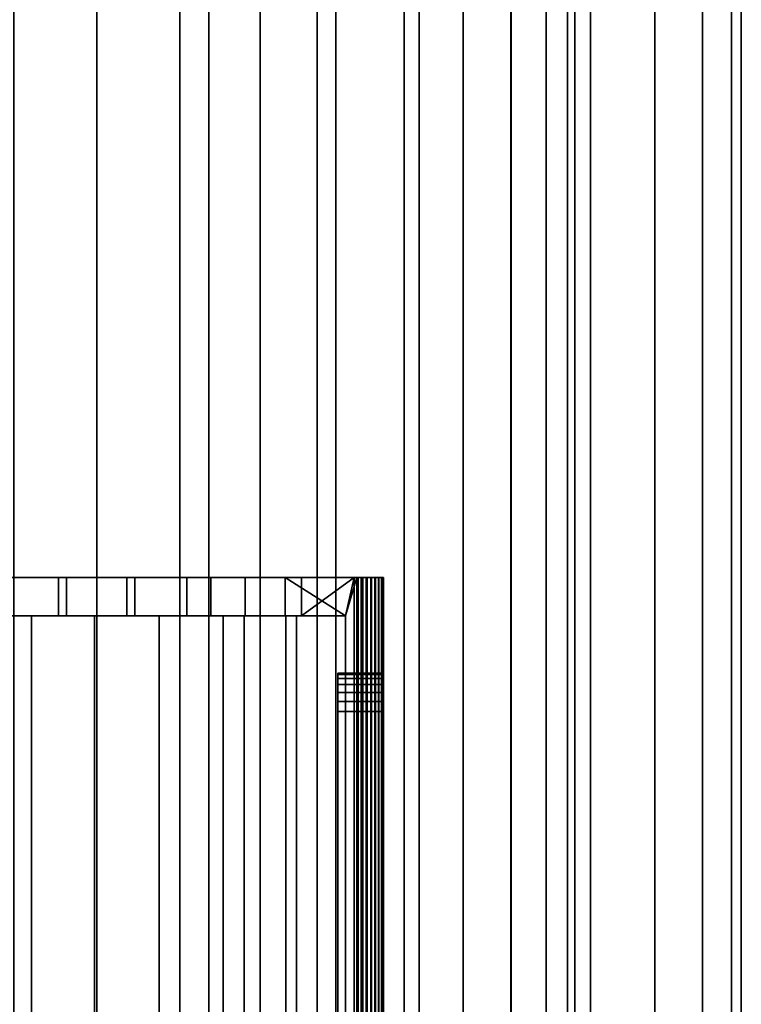
# Model space of a CAD drawing. Extents: x -0.051 to 0.051, y -0.762 to 0.008.
# Drawn here: x -0.002 to 0.017, y -0.501 to -0.476 of the extents above; entities that cross this region are included whole.
import ezdxf

# ---------------------------------------------------------------- set-up
doc = ezdxf.new("R2010")
doc.units = 0
for name, color, linetype in [('L12_FUNK_BLAU2', 7, 'CONTINUOUS'), ('L15_GEH_USE_FARBE', 7, 'CONTINUOUS'), ('L5_ROHR_FARBE6', 7, 'CONTINUOUS'), ('L6_ROHR_FARBE5', 7, 'CONTINUOUS')]:
    doc.layers.add(name, color=color, linetype=linetype)

msp = doc.modelspace()

# ---------------------------------------------------------------- linework, layer by layer
at = {"layer": 'L12_FUNK_BLAU2', "color": 152}
for points, invisible_edges in [([(0.0063, -0.492876, 0.065834), (0.0063, -0.492876, 0.134852), (0.0063, -0.492842, 0.134593), (0.0063, -0.492876, 0.065834)], 13), ([(0.0063, -0.492876, 0.065834), (0.0063, -0.492842, 0.134593), (0.0063, -0.492842, 0.066093), (0.0063, -0.492876, 0.065834)], 9), ([(0.0063, -0.492976, 0.065593), (0.0063, -0.492976, 0.135093), (0.0063, -0.492876, 0.134852), (0.0063, -0.492976, 0.065593)], 13), ([(0.0063, -0.492976, 0.065593), (0.0063, -0.492876, 0.134852), (0.0063, -0.492876, 0.065834), (0.0063, -0.492976, 0.065593)], 11), ([(0.0063, -0.493135, 0.065386), (0.0063, -0.493135, 0.1353), (0.0063, -0.492976, 0.135093), (0.0063, -0.493135, 0.065386)], 13), ([(0.0063, -0.493135, 0.065386), (0.0063, -0.492976, 0.135093), (0.0063, -0.492976, 0.065593), (0.0063, -0.493135, 0.065386)], 11), ([(0.0063, -0.493342, 0.065227), (0.0063, -0.493342, 0.135459), (0.0063, -0.493135, 0.1353), (0.0063, -0.493342, 0.065227)], 13), ([(0.0063, -0.493342, 0.065227), (0.0063, -0.493135, 0.1353), (0.0063, -0.493135, 0.065386), (0.0063, -0.493342, 0.065227)], 11), ([(0.0063, -0.493583, 0.065127), (0.0063, -0.493583, 0.135559), (0.0063, -0.493342, 0.135459), (0.0063, -0.493583, 0.065127)], 13), ([(0.0063, -0.493583, 0.065127), (0.0063, -0.493342, 0.135459), (0.0063, -0.493342, 0.065227), (0.0063, -0.493583, 0.065127)], 11), ([(0.0063, -0.493842, 0.065093), (0.0063, -0.493842, 0.135593), (0.0063, -0.493583, 0.135559), (0.0063, -0.493842, 0.065093)], 13), ([(0.0063, -0.493842, 0.065093), (0.0063, -0.493583, 0.135559), (0.0063, -0.493583, 0.065127), (0.0063, -0.493842, 0.065093)], 11), ([(0.0063, -0.526842, 0.065093), (0.0063, -0.526842, 0.135593), (0.0063, -0.493842, 0.135593), (0.0063, -0.526842, 0.065093)], 13), ([(0.0063, -0.526842, 0.065093), (0.0063, -0.493842, 0.135593), (0.0063, -0.493842, 0.065093), (0.0063, -0.526842, 0.065093)], 11)]:
    msp.add_3dface(points, dxfattribs=dict(at, invisible_edges=invisible_edges))
at = {"layer": 'L15_GEH_USE_FARBE', "color": 253}
for points, invisible_edges in [([(-0.0075, -0.490342, 0.137955), (-0.002355, -0.490342, 0.064219), (-0.000789, -0.490342, 0.064418), (-0.0075, -0.490342, 0.137955)], 13), ([(-0.0075, -0.490342, 0.137955), (-0.000789, -0.490342, 0.064418), (-0.002983, -0.490342, 0.137243), (-0.0075, -0.490342, 0.137955)], 15), ([(-0.002983, -0.490342, 0.137243), (-0.000789, -0.490342, 0.064418), (-0.000999, -0.490342, 0.137006), (-0.002983, -0.490342, 0.137243)], 11), ([(-0.002983, -0.490342, 0.137243), (-0.000999, -0.491342, 0.137006), (-0.002983, -0.491342, 0.137243), (-0.002983, -0.490342, 0.137243)], 9), ([(-0.000999, -0.491342, 0.137006), (-0.002983, -0.490342, 0.137243), (-0.000999, -0.490342, 0.137006), (-0.000999, -0.491342, 0.137006)], 9), ([(-0.000789, -0.491342, 0.064418), (-0.002355, -0.490342, 0.064219), (-0.002355, -0.491342, 0.064219), (-0.000789, -0.491342, 0.064418)], 9), ([(-0.002355, -0.490342, 0.064219), (-0.000789, -0.491342, 0.064418), (-0.000789, -0.490342, 0.064418), (-0.002355, -0.490342, 0.064219)], 9), ([(-0.000999, -0.490342, 0.137006), (-0.000789, -0.490342, 0.064418), (0.000999, -0.490342, 0.137006), (-0.000999, -0.490342, 0.137006)], 11), ([(-0.000999, -0.490342, 0.137006), (0.000999, -0.491342, 0.137006), (-0.000999, -0.491342, 0.137006), (-0.000999, -0.490342, 0.137006)], 9), ([(0.000999, -0.491342, 0.137006), (-0.000999, -0.490342, 0.137006), (0.000999, -0.490342, 0.137006), (0.000999, -0.491342, 0.137006)], 9), ([(0.000789, -0.490342, 0.064418), (0.0075, -0.490342, 0.137955), (-0.000789, -0.490342, 0.064418), (0.000789, -0.490342, 0.064418)], 11), ([(-0.000789, -0.490342, 0.064418), (0.0075, -0.490342, 0.137955), (0.002983, -0.490342, 0.137243), (-0.000789, -0.490342, 0.064418)], 15), ([(-0.000789, -0.490342, 0.064418), (0.002983, -0.490342, 0.137243), (0.000999, -0.490342, 0.137006), (-0.000789, -0.490342, 0.064418)], 13), ([(0.000789, -0.491342, 0.064418), (-0.000789, -0.490342, 0.064418), (-0.000789, -0.491342, 0.064418), (0.000789, -0.491342, 0.064418)], 9), ([(-0.000789, -0.490342, 0.064418), (0.000789, -0.491342, 0.064418), (0.000789, -0.490342, 0.064418), (-0.000789, -0.490342, 0.064418)], 9), ([(0.002355, -0.490342, 0.064219), (0.0075, -0.490342, 0.137955), (0.000789, -0.490342, 0.064418), (0.002355, -0.490342, 0.064219)], 11), ([(0.002355, -0.491342, 0.064219), (0.000789, -0.490342, 0.064418), (0.000789, -0.491342, 0.064418), (0.002355, -0.491342, 0.064219)], 9), ([(0.000789, -0.490342, 0.064418), (0.002355, -0.491342, 0.064219), (0.002355, -0.490342, 0.064219), (0.000789, -0.490342, 0.064418)], 9), ([(0.000999, -0.490342, 0.137006), (0.002983, -0.491342, 0.137243), (0.000999, -0.491342, 0.137006), (0.000999, -0.490342, 0.137006)], 9), ([(0.002983, -0.491342, 0.137243), (0.000999, -0.490342, 0.137006), (0.002983, -0.490342, 0.137243), (0.002983, -0.491342, 0.137243)], 9), ([(0.003883, -0.490342, 0.063825), (0.0075, -0.490342, 0.137955), (0.002355, -0.490342, 0.064219), (0.003883, -0.490342, 0.063825)], 11), ([(0.003883, -0.491342, 0.063825), (0.002355, -0.490342, 0.064219), (0.002355, -0.491342, 0.064219), (0.003883, -0.491342, 0.063825)], 9), ([(0.002355, -0.490342, 0.064219), (0.003883, -0.491342, 0.063825), (0.003883, -0.490342, 0.063825), (0.002355, -0.490342, 0.064219)], 9), ([(0.002983, -0.490342, 0.137243), (0.0075, -0.490342, 0.137955), (0.004925, -0.490342, 0.137714), (0.002983, -0.490342, 0.137243)], 11), ([(0.002983, -0.490342, 0.137243), (0.004925, -0.491342, 0.137714), (0.002983, -0.491342, 0.137243), (0.002983, -0.490342, 0.137243)], 9), ([(0.004925, -0.491342, 0.137714), (0.002983, -0.490342, 0.137243), (0.004925, -0.490342, 0.137714), (0.004925, -0.491342, 0.137714)], 9), ([(0.00535, -0.490342, 0.06324), (0.0075, -0.490342, 0.137955), (0.003883, -0.490342, 0.063825), (0.00535, -0.490342, 0.06324)], 11), ([(0.00535, -0.491342, 0.06324), (0.003883, -0.490342, 0.063825), (0.003883, -0.491342, 0.063825), (0.00535, -0.491342, 0.06324)], 9), ([(0.003883, -0.490342, 0.063825), (0.00535, -0.491342, 0.06324), (0.00535, -0.490342, 0.06324), (0.003883, -0.490342, 0.063825)], 9), ([(0.004925, -0.490342, 0.137714), (0.0075, -0.490342, 0.137955), (0.006798, -0.490342, 0.138413), (0.004925, -0.490342, 0.137714)], 11), ([(0.0065, -0.491342, 0.138284), (0.004925, -0.491342, 0.137714), (0.004925, -0.490342, 0.137714), (0.0065, -0.491342, 0.138284)], 8), ([(0.006798, -0.490342, 0.138413), (0.0065, -0.491342, 0.138284), (0.004925, -0.490342, 0.137714), (0.006798, -0.490342, 0.138413)], 8), ([(0.006731, -0.490342, 0.062476), (0.00729, -0.490342, 0.062491), (0.00535, -0.490342, 0.06324), (0.006731, -0.490342, 0.062476)], 11), ([(0.00535, -0.490342, 0.06324), (0.00729, -0.490342, 0.062491), (0.007378, -0.490342, 0.06257), (0.00535, -0.490342, 0.06324)], 13), ([(0.00535, -0.490342, 0.06324), (0.007378, -0.490342, 0.06257), (0.007445, -0.490342, 0.062669), (0.00535, -0.490342, 0.06324)], 13), ([(0.00535, -0.490342, 0.06324), (0.007445, -0.490342, 0.062669), (0.007486, -0.490342, 0.06278), (0.00535, -0.490342, 0.06324)], 13), ([(0.00535, -0.490342, 0.06324), (0.007486, -0.490342, 0.06278), (0.0075, -0.490342, 0.062897), (0.00535, -0.490342, 0.06324)], 13), ([(0.00535, -0.490342, 0.06324), (0.0075, -0.490342, 0.062897), (0.0075, -0.490342, 0.137955), (0.00535, -0.490342, 0.06324)], 13), ([(0.006731, -0.490342, 0.062476), (0.00535, -0.491342, 0.06324), (0.0065, -0.491342, 0.06262), (0.006731, -0.490342, 0.062476)], 8), ([(0.006731, -0.490342, 0.062476), (0.00535, -0.490342, 0.06324), (0.00535, -0.491342, 0.06324), (0.006731, -0.490342, 0.062476)], 8), ([(0.0065, -0.491342, 0.06262), (0.006731, -0.530342, 0.062476), (0.006731, -0.490342, 0.062476), (0.0065, -0.491342, 0.06262)], 9), ([(0.006798, -0.530342, 0.138413), (0.0065, -0.491342, 0.138284), (0.006798, -0.490342, 0.138413), (0.006798, -0.530342, 0.138413)], 9), ([(0.006838, -0.490342, 0.062425), (0.007186, -0.490342, 0.062434), (0.006731, -0.490342, 0.062476), (0.006838, -0.490342, 0.062425)], 11), ([(0.006731, -0.490342, 0.062476), (0.007186, -0.490342, 0.062434), (0.00729, -0.490342, 0.062491), (0.006731, -0.490342, 0.062476)], 13), ([(0.006838, -0.530342, 0.062425), (0.006731, -0.490342, 0.062476), (0.006731, -0.530342, 0.062476), (0.006838, -0.530342, 0.062425)], 9), ([(0.006731, -0.490342, 0.062476), (0.006838, -0.530342, 0.062425), (0.006838, -0.490342, 0.062425), (0.006731, -0.490342, 0.062476)], 9), ([(0.006798, -0.490342, 0.138413), (0.0075, -0.490342, 0.137955), (0.007485, -0.490342, 0.138078), (0.006798, -0.490342, 0.138413)], 13), ([(0.006798, -0.490342, 0.138413), (0.007485, -0.490342, 0.138078), (0.00744, -0.490342, 0.138194), (0.006798, -0.490342, 0.138413)], 13), ([(0.006798, -0.490342, 0.138413), (0.00744, -0.490342, 0.138194), (0.007367, -0.490342, 0.138295), (0.006798, -0.490342, 0.138413)], 13), ([(0.006798, -0.490342, 0.138413), (0.007367, -0.490342, 0.138295), (0.007273, -0.490342, 0.138374), (0.006798, -0.490342, 0.138413)], 13), ([(0.006798, -0.490342, 0.138413), (0.007273, -0.490342, 0.138374), (0.007161, -0.490342, 0.138429), (0.006798, -0.490342, 0.138413)], 13), ([(0.006798, -0.490342, 0.138413), (0.007161, -0.490342, 0.138429), (0.006916, -0.490342, 0.138448), (0.006798, -0.490342, 0.138413)], 11), ([(0.006798, -0.490342, 0.138413), (0.006916, -0.530342, 0.138448), (0.006798, -0.530342, 0.138413), (0.006798, -0.490342, 0.138413)], 9), ([(0.006916, -0.530342, 0.138448), (0.006798, -0.490342, 0.138413), (0.006916, -0.490342, 0.138448), (0.006916, -0.530342, 0.138448)], 9), ([(0.007072, -0.490342, 0.062403), (0.006838, -0.490342, 0.062425), (0.006953, -0.490342, 0.0624), (0.007072, -0.490342, 0.062403)], 9), ([(0.006838, -0.490342, 0.062425), (0.007072, -0.490342, 0.062403), (0.007186, -0.490342, 0.062434), (0.006838, -0.490342, 0.062425)], 13), ([(0.006953, -0.530342, 0.0624), (0.006838, -0.490342, 0.062425), (0.006838, -0.530342, 0.062425), (0.006953, -0.530342, 0.0624)], 9), ([(0.006838, -0.490342, 0.062425), (0.006953, -0.530342, 0.0624), (0.006953, -0.490342, 0.0624), (0.006838, -0.490342, 0.062425)], 9), ([(0.006916, -0.490342, 0.138448), (0.007161, -0.490342, 0.138429), (0.00704, -0.490342, 0.138454), (0.006916, -0.490342, 0.138448)], 9), ([(0.006916, -0.490342, 0.138448), (0.00704, -0.530342, 0.138454), (0.006916, -0.530342, 0.138448), (0.006916, -0.490342, 0.138448)], 9), ([(0.00704, -0.530342, 0.138454), (0.006916, -0.490342, 0.138448), (0.00704, -0.490342, 0.138454), (0.00704, -0.530342, 0.138454)], 9), ([(0.007072, -0.530342, 0.062403), (0.006953, -0.490342, 0.0624), (0.006953, -0.530342, 0.0624), (0.007072, -0.530342, 0.062403)], 9), ([(0.006953, -0.490342, 0.0624), (0.007072, -0.530342, 0.062403), (0.007072, -0.490342, 0.062403), (0.006953, -0.490342, 0.0624)], 9), ([(0.00704, -0.490342, 0.138454), (0.007161, -0.530342, 0.138429), (0.00704, -0.530342, 0.138454), (0.00704, -0.490342, 0.138454)], 9), ([(0.007161, -0.530342, 0.138429), (0.00704, -0.490342, 0.138454), (0.007161, -0.490342, 0.138429), (0.007161, -0.530342, 0.138429)], 9), ([(0.007186, -0.530342, 0.062434), (0.007072, -0.490342, 0.062403), (0.007072, -0.530342, 0.062403), (0.007186, -0.530342, 0.062434)], 9), ([(0.007072, -0.490342, 0.062403), (0.007186, -0.530342, 0.062434), (0.007186, -0.490342, 0.062434), (0.007072, -0.490342, 0.062403)], 9), ([(0.007161, -0.490342, 0.138429), (0.007273, -0.530342, 0.138374), (0.007161, -0.530342, 0.138429), (0.007161, -0.490342, 0.138429)], 9), ([(0.007273, -0.530342, 0.138374), (0.007161, -0.490342, 0.138429), (0.007273, -0.490342, 0.138374), (0.007273, -0.530342, 0.138374)], 9), ([(0.00729, -0.530342, 0.062491), (0.007186, -0.490342, 0.062434), (0.007186, -0.530342, 0.062434), (0.00729, -0.530342, 0.062491)], 9), ([(0.007186, -0.490342, 0.062434), (0.00729, -0.530342, 0.062491), (0.00729, -0.490342, 0.062491), (0.007186, -0.490342, 0.062434)], 9), ([(0.007273, -0.490342, 0.138374), (0.007367, -0.530342, 0.138295), (0.007273, -0.530342, 0.138374), (0.007273, -0.490342, 0.138374)], 9), ([(0.007367, -0.530342, 0.138295), (0.007273, -0.490342, 0.138374), (0.007367, -0.490342, 0.138295), (0.007367, -0.530342, 0.138295)], 9), ([(0.007378, -0.530342, 0.06257), (0.00729, -0.490342, 0.062491), (0.00729, -0.530342, 0.062491), (0.007378, -0.530342, 0.06257)], 9), ([(0.00729, -0.490342, 0.062491), (0.007378, -0.530342, 0.06257), (0.007378, -0.490342, 0.06257), (0.00729, -0.490342, 0.062491)], 9), ([(0.007367, -0.490342, 0.138295), (0.00744, -0.530342, 0.138194), (0.007367, -0.530342, 0.138295), (0.007367, -0.490342, 0.138295)], 9), ([(0.00744, -0.530342, 0.138194), (0.007367, -0.490342, 0.138295), (0.00744, -0.490342, 0.138194), (0.00744, -0.530342, 0.138194)], 9), ([(0.007445, -0.490342, 0.062669), (0.007378, -0.530342, 0.06257), (0.007445, -0.530342, 0.062669), (0.007445, -0.490342, 0.062669)], 9), ([(0.007378, -0.530342, 0.06257), (0.007445, -0.490342, 0.062669), (0.007378, -0.490342, 0.06257), (0.007378, -0.530342, 0.06257)], 9), ([(0.00744, -0.490342, 0.138194), (0.007485, -0.530342, 0.138078), (0.00744, -0.530342, 0.138194), (0.00744, -0.490342, 0.138194)], 9), ([(0.007485, -0.530342, 0.138078), (0.00744, -0.490342, 0.138194), (0.007485, -0.490342, 0.138078), (0.007485, -0.530342, 0.138078)], 9), ([(0.007486, -0.490342, 0.06278), (0.007445, -0.530342, 0.062669), (0.007486, -0.530342, 0.06278), (0.007486, -0.490342, 0.06278)], 9), ([(0.007445, -0.530342, 0.062669), (0.007486, -0.490342, 0.06278), (0.007445, -0.490342, 0.062669), (0.007445, -0.530342, 0.062669)], 9), ([(0.007485, -0.490342, 0.138078), (0.0075, -0.530342, 0.137955), (0.007485, -0.530342, 0.138078), (0.007485, -0.490342, 0.138078)], 9), ([(0.0075, -0.530342, 0.137955), (0.007485, -0.490342, 0.138078), (0.0075, -0.490342, 0.137955), (0.0075, -0.530342, 0.137955)], 9), ([(0.0075, -0.490342, 0.062897), (0.007486, -0.530342, 0.06278), (0.0075, -0.530342, 0.062897), (0.0075, -0.490342, 0.062897)], 9), ([(0.007486, -0.530342, 0.06278), (0.0075, -0.490342, 0.062897), (0.007486, -0.490342, 0.06278), (0.007486, -0.530342, 0.06278)], 9), ([(0.0075, -0.490342, 0.062897), (0.0075, -0.493583, 0.065127), (0.0075, -0.493342, 0.065227), (0.0075, -0.490342, 0.062897)], 8), ([(0.0075, -0.490342, 0.062897), (0.0075, -0.493342, 0.065227), (0.0075, -0.493135, 0.065386), (0.0075, -0.490342, 0.062897)], 8), ([(0.0075, -0.490342, 0.062897), (0.0075, -0.493135, 0.065386), (0.0075, -0.492976, 0.065593), (0.0075, -0.490342, 0.062897)], 8), ([(0.0075, -0.490342, 0.062897), (0.0075, -0.492976, 0.065593), (0.0075, -0.492876, 0.065834), (0.0075, -0.490342, 0.062897)], 8), ([(0.0075, -0.490342, 0.062897), (0.0075, -0.492876, 0.065834), (0.0075, -0.492842, 0.066093), (0.0075, -0.490342, 0.062897)], 8), ([(0.0075, -0.490342, 0.137955), (0.0075, -0.492842, 0.066093), (0.0075, -0.492842, 0.134593), (0.0075, -0.490342, 0.137955)], 9), ([(0.0075, -0.492842, 0.066093), (0.0075, -0.490342, 0.137955), (0.0075, -0.490342, 0.062897), (0.0075, -0.492842, 0.066093)], 9), ([(0.0075, -0.526842, 0.065093), (0.0075, -0.490342, 0.062897), (0.0075, -0.530342, 0.062897), (0.0075, -0.526842, 0.065093)], 9), ([(0.0075, -0.490342, 0.062897), (0.0075, -0.526842, 0.065093), (0.0075, -0.493842, 0.065093), (0.0075, -0.490342, 0.062897)], 9), ([(0.0075, -0.490342, 0.137955), (0.0075, -0.492842, 0.134593), (0.0075, -0.492876, 0.134852), (0.0075, -0.490342, 0.137955)], 8), ([(0.0075, -0.490342, 0.137955), (0.0075, -0.492976, 0.135093), (0.0075, -0.493135, 0.1353), (0.0075, -0.490342, 0.137955)], 8), ([(0.0075, -0.490342, 0.137955), (0.0075, -0.493135, 0.1353), (0.0075, -0.493342, 0.135459), (0.0075, -0.490342, 0.137955)], 8), ([(0.0075, -0.490342, 0.137955), (0.0075, -0.493342, 0.135459), (0.0075, -0.493583, 0.135559), (0.0075, -0.490342, 0.137955)], 8), ([(0.0075, -0.490342, 0.137955), (0.0075, -0.493583, 0.135559), (0.0075, -0.493842, 0.135593), (0.0075, -0.490342, 0.137955)], 8), ([(0.0075, -0.490342, 0.137955), (0.0075, -0.526842, 0.135593), (0.0075, -0.530342, 0.137955), (0.0075, -0.490342, 0.137955)], 9), ([(0.0075, -0.526842, 0.135593), (0.0075, -0.490342, 0.137955), (0.0075, -0.493842, 0.135593), (0.0075, -0.526842, 0.135593)], 9), ([(0.0075, -0.490342, 0.062897), (0.0075, -0.493842, 0.065093), (0.0075, -0.493583, 0.065127), (0.0075, -0.490342, 0.062897)], 8), ([(0.0075, -0.490342, 0.137955), (0.0075, -0.492876, 0.134852), (0.0075, -0.492976, 0.135093), (0.0075, -0.490342, 0.137955)], 8), ([(-0.000999, -0.491342, 0.137006), (-0.001707, -0.491342, 0.136865), (-0.003336, -0.491342, 0.137114), (-0.000999, -0.491342, 0.137006)], 13), ([(-0.000999, -0.491342, 0.137006), (-0.003336, -0.491342, 0.137114), (-0.002983, -0.491342, 0.137243), (-0.000999, -0.491342, 0.137006)], 11), ([(-0.003336, -0.491342, 0.137114), (-0.001707, -0.529342, 0.136865), (-0.003336, -0.529342, 0.137114), (-0.003336, -0.491342, 0.137114)], 9), ([(-0.001707, -0.529342, 0.136865), (-0.003336, -0.491342, 0.137114), (-0.001707, -0.491342, 0.136865), (-0.001707, -0.529342, 0.136865)], 9), ([(-0.002355, -0.491342, 0.064219), (-0.003257, -0.491342, 0.064211), (-0.001857, -0.491342, 0.064504), (-0.002355, -0.491342, 0.064219)], 13), ([(-0.003257, -0.491342, 0.064211), (-0.003257, -0.529342, 0.064211), (-0.001857, -0.529342, 0.064504), (-0.003257, -0.491342, 0.064211)], 13), ([(-0.003257, -0.491342, 0.064211), (-0.001857, -0.529342, 0.064504), (-0.001857, -0.491342, 0.064504), (-0.003257, -0.491342, 0.064211)], 11), ([(-0.002355, -0.491342, 0.064219), (-0.001857, -0.491342, 0.064504), (-0.000789, -0.491342, 0.064418), (-0.002355, -0.491342, 0.064219)], 11), ([(0.001002, -0.491342, 0.064602), (-0.000789, -0.491342, 0.064418), (-0.001857, -0.491342, 0.064504), (0.001002, -0.491342, 0.064602)], 15), ([(0.001002, -0.491342, 0.064602), (-0.001857, -0.491342, 0.064504), (-0.000432, -0.491342, 0.064635), (0.001002, -0.491342, 0.064602)], 9), ([(-0.001857, -0.491342, 0.064504), (-0.001857, -0.529342, 0.064504), (-0.000432, -0.529342, 0.064635), (-0.001857, -0.491342, 0.064504)], 13), ([(-0.001857, -0.491342, 0.064504), (-0.000432, -0.529342, 0.064635), (-0.000432, -0.491342, 0.064635), (-0.001857, -0.491342, 0.064504)], 11), ([(-0.001707, -0.491342, 0.136865), (-0.000999, -0.491342, 0.137006), (0.000999, -0.491342, 0.137006), (-0.001707, -0.491342, 0.136865)], 13), ([(-0.001707, -0.491342, 0.136865), (0.001628, -0.491342, 0.136857), (-0.000057, -0.491342, 0.136776), (-0.001707, -0.491342, 0.136865)], 9), ([(0.001628, -0.491342, 0.136857), (-0.001707, -0.491342, 0.136865), (0.003308, -0.491342, 0.137108), (0.001628, -0.491342, 0.136857)], 11), ([(0.003308, -0.491342, 0.137108), (-0.001707, -0.491342, 0.136865), (0.000999, -0.491342, 0.137006), (0.003308, -0.491342, 0.137108)], 15), ([(-0.001707, -0.491342, 0.136865), (-0.000057, -0.529342, 0.136776), (-0.001707, -0.529342, 0.136865), (-0.001707, -0.491342, 0.136865)], 9), ([(-0.000057, -0.529342, 0.136776), (-0.001707, -0.491342, 0.136865), (-0.000057, -0.491342, 0.136776), (-0.000057, -0.529342, 0.136776)], 9), ([(0.001002, -0.491342, 0.064602), (0.000789, -0.491342, 0.064418), (-0.000789, -0.491342, 0.064418), (0.001002, -0.491342, 0.064602)], 13), ([(-0.000432, -0.491342, 0.064635), (-0.000432, -0.529342, 0.064635), (0.001002, -0.529342, 0.064602), (-0.000432, -0.491342, 0.064635)], 13), ([(-0.000432, -0.491342, 0.064635), (0.001002, -0.529342, 0.064602), (0.001002, -0.491342, 0.064602), (-0.000432, -0.491342, 0.064635)], 11), ([(-0.000057, -0.491342, 0.136776), (0.001628, -0.529342, 0.136857), (-0.000057, -0.529342, 0.136776), (-0.000057, -0.491342, 0.136776)], 9), ([(0.001628, -0.529342, 0.136857), (-0.000057, -0.491342, 0.136776), (0.001628, -0.491342, 0.136857), (0.001628, -0.529342, 0.136857)], 9), ([(0.002441, -0.491342, 0.064402), (0.002355, -0.491342, 0.064219), (0.000789, -0.491342, 0.064418), (0.002441, -0.491342, 0.064402)], 13), ([(0.002441, -0.491342, 0.064402), (0.000789, -0.491342, 0.064418), (0.001002, -0.491342, 0.064602), (0.002441, -0.491342, 0.064402)], 11), ([(0.003308, -0.491342, 0.137108), (0.000999, -0.491342, 0.137006), (0.002983, -0.491342, 0.137243), (0.003308, -0.491342, 0.137108)], 13), ([(0.001002, -0.491342, 0.064602), (0.001002, -0.529342, 0.064602), (0.002441, -0.529342, 0.064402), (0.001002, -0.491342, 0.064602)], 13), ([(0.001002, -0.491342, 0.064602), (0.002441, -0.529342, 0.064402), (0.002441, -0.491342, 0.064402), (0.001002, -0.491342, 0.064602)], 11), ([(0.001628, -0.491342, 0.136857), (0.003308, -0.529342, 0.137108), (0.001628, -0.529342, 0.136857), (0.001628, -0.491342, 0.136857)], 9), ([(0.003308, -0.529342, 0.137108), (0.001628, -0.491342, 0.136857), (0.003308, -0.491342, 0.137108), (0.003308, -0.529342, 0.137108)], 9), ([(0.003856, -0.491342, 0.064033), (0.003883, -0.491342, 0.063825), (0.002355, -0.491342, 0.064219), (0.003856, -0.491342, 0.064033)], 13), ([(0.003856, -0.491342, 0.064033), (0.002355, -0.491342, 0.064219), (0.002441, -0.491342, 0.064402), (0.003856, -0.491342, 0.064033)], 11), ([(0.002441, -0.491342, 0.064402), (0.002441, -0.529342, 0.064402), (0.003856, -0.529342, 0.064033), (0.002441, -0.491342, 0.064402)], 13), ([(0.002441, -0.491342, 0.064402), (0.003856, -0.529342, 0.064033), (0.003856, -0.491342, 0.064033), (0.002441, -0.491342, 0.064402)], 9), ([(0.003308, -0.491342, 0.137108), (0.002983, -0.491342, 0.137243), (0.004941, -0.491342, 0.137521), (0.003308, -0.491342, 0.137108)], 11), ([(0.004941, -0.491342, 0.137521), (0.002983, -0.491342, 0.137243), (0.004925, -0.491342, 0.137714), (0.004941, -0.491342, 0.137521)], 13), ([(0.003308, -0.491342, 0.137108), (0.004941, -0.529342, 0.137521), (0.003308, -0.529342, 0.137108), (0.003308, -0.491342, 0.137108)], 9), ([(0.004941, -0.529342, 0.137521), (0.003308, -0.491342, 0.137108), (0.004941, -0.491342, 0.137521), (0.004941, -0.529342, 0.137521)], 9), ([(0.005226, -0.491342, 0.063498), (0.003883, -0.491342, 0.063825), (0.003856, -0.491342, 0.064033), (0.005226, -0.491342, 0.063498)], 11), ([(0.005226, -0.529342, 0.063498), (0.003856, -0.491342, 0.064033), (0.003856, -0.529342, 0.064033), (0.005226, -0.529342, 0.063498)], 9), ([(0.003856, -0.491342, 0.064033), (0.005226, -0.529342, 0.063498), (0.005226, -0.491342, 0.063498), (0.003856, -0.491342, 0.064033)], 9), ([(0.005226, -0.491342, 0.063498), (0.00535, -0.491342, 0.06324), (0.003883, -0.491342, 0.063825), (0.005226, -0.491342, 0.063498)], 13), ([(0.004941, -0.491342, 0.137521), (0.004925, -0.491342, 0.137714), (0.0065, -0.491342, 0.138084), (0.004941, -0.491342, 0.137521)], 11), ([(0.0065, -0.491342, 0.138084), (0.004925, -0.491342, 0.137714), (0.0065, -0.491342, 0.138284), (0.0065, -0.491342, 0.138084)], 9), ([(0.004941, -0.491342, 0.137521), (0.0065, -0.529342, 0.138084), (0.004941, -0.529342, 0.137521), (0.004941, -0.491342, 0.137521)], 9), ([(0.0065, -0.529342, 0.138084), (0.004941, -0.491342, 0.137521), (0.0065, -0.491342, 0.138084), (0.0065, -0.529342, 0.138084)], 9), ([(0.0065, -0.491342, 0.06282), (0.00535, -0.491342, 0.06324), (0.005226, -0.491342, 0.063498), (0.0065, -0.491342, 0.06282)], 11), ([(0.0065, -0.529342, 0.06282), (0.005226, -0.491342, 0.063498), (0.005226, -0.529342, 0.063498), (0.0065, -0.529342, 0.06282)], 9), ([(0.005226, -0.491342, 0.063498), (0.0065, -0.529342, 0.06282), (0.0065, -0.491342, 0.06282), (0.005226, -0.491342, 0.063498)], 9), ([(0.00535, -0.491342, 0.06324), (0.0065, -0.491342, 0.06282), (0.0065, -0.491342, 0.06262), (0.00535, -0.491342, 0.06324)], 9), ([(0.0065, -0.529342, 0.138084), (0.0065, -0.491342, 0.138284), (0.0065, -0.529342, 0.138284), (0.0065, -0.529342, 0.138084)], 9), ([(0.0065, -0.491342, 0.138284), (0.0065, -0.529342, 0.138084), (0.0065, -0.491342, 0.138084), (0.0065, -0.491342, 0.138284)], 9), ([(0.0065, -0.529342, 0.06262), (0.0065, -0.491342, 0.06282), (0.0065, -0.529342, 0.06282), (0.0065, -0.529342, 0.06262)], 9), ([(0.0065, -0.491342, 0.06282), (0.0065, -0.529342, 0.06262), (0.0065, -0.491342, 0.06262), (0.0065, -0.491342, 0.06282)], 9), ([(0.006731, -0.530342, 0.062476), (0.0065, -0.491342, 0.06262), (0.0065, -0.529342, 0.06262), (0.006731, -0.530342, 0.062476)], 9), ([(0.0065, -0.491342, 0.138284), (0.006798, -0.530342, 0.138413), (0.0065, -0.529342, 0.138284), (0.0065, -0.491342, 0.138284)], 9), ([(0.0063, -0.492876, 0.065834), (0.0075, -0.492842, 0.066093), (0.0075, -0.492876, 0.065834), (0.0063, -0.492876, 0.065834)], 9), ([(0.0075, -0.492842, 0.066093), (0.0063, -0.492876, 0.065834), (0.0063, -0.492842, 0.066093), (0.0075, -0.492842, 0.066093)], 9), ([(0.0063, -0.492842, 0.066093), (0.0075, -0.492842, 0.134593), (0.0075, -0.492842, 0.066093), (0.0063, -0.492842, 0.066093)], 9), ([(0.0075, -0.492842, 0.134593), (0.0063, -0.492842, 0.066093), (0.0063, -0.492842, 0.134593), (0.0075, -0.492842, 0.134593)], 9), ([(0.0063, -0.492842, 0.134593), (0.0075, -0.492876, 0.134852), (0.0075, -0.492842, 0.134593), (0.0063, -0.492842, 0.134593)], 9), ([(0.0075, -0.492876, 0.134852), (0.0063, -0.492842, 0.134593), (0.0063, -0.492876, 0.134852), (0.0075, -0.492876, 0.134852)], 9), ([(0.0063, -0.492876, 0.134852), (0.0075, -0.492976, 0.135093), (0.0075, -0.492876, 0.134852), (0.0063, -0.492876, 0.134852)], 9), ([(0.0075, -0.492976, 0.135093), (0.0063, -0.492876, 0.134852), (0.0063, -0.492976, 0.135093), (0.0075, -0.492976, 0.135093)], 9), ([(0.0063, -0.492976, 0.065593), (0.0075, -0.492876, 0.065834), (0.0075, -0.492976, 0.065593), (0.0063, -0.492976, 0.065593)], 9), ([(0.0075, -0.492876, 0.065834), (0.0063, -0.492976, 0.065593), (0.0063, -0.492876, 0.065834), (0.0075, -0.492876, 0.065834)], 9), ([(0.0063, -0.492976, 0.135093), (0.0075, -0.493135, 0.1353), (0.0075, -0.492976, 0.135093), (0.0063, -0.492976, 0.135093)], 9), ([(0.0075, -0.493135, 0.1353), (0.0063, -0.492976, 0.135093), (0.0063, -0.493135, 0.1353), (0.0075, -0.493135, 0.1353)], 9), ([(0.0063, -0.493135, 0.065386), (0.0075, -0.492976, 0.065593), (0.0075, -0.493135, 0.065386), (0.0063, -0.493135, 0.065386)], 9), ([(0.0075, -0.492976, 0.065593), (0.0063, -0.493135, 0.065386), (0.0063, -0.492976, 0.065593), (0.0075, -0.492976, 0.065593)], 9), ([(0.0063, -0.493342, 0.135459), (0.0075, -0.493135, 0.1353), (0.0063, -0.493135, 0.1353), (0.0063, -0.493342, 0.135459)], 9), ([(0.0075, -0.493135, 0.1353), (0.0063, -0.493342, 0.135459), (0.0075, -0.493342, 0.135459), (0.0075, -0.493135, 0.1353)], 9), ([(0.0063, -0.493135, 0.065386), (0.0075, -0.493342, 0.065227), (0.0063, -0.493342, 0.065227), (0.0063, -0.493135, 0.065386)], 9), ([(0.0075, -0.493342, 0.065227), (0.0063, -0.493135, 0.065386), (0.0075, -0.493135, 0.065386), (0.0075, -0.493342, 0.065227)], 9), ([(0.0063, -0.493342, 0.065227), (0.0075, -0.493583, 0.065127), (0.0063, -0.493583, 0.065127), (0.0063, -0.493342, 0.065227)], 9), ([(0.0075, -0.493583, 0.065127), (0.0063, -0.493342, 0.065227), (0.0075, -0.493342, 0.065227), (0.0075, -0.493583, 0.065127)], 9), ([(0.0063, -0.493583, 0.135559), (0.0075, -0.493342, 0.135459), (0.0063, -0.493342, 0.135459), (0.0063, -0.493583, 0.135559)], 9), ([(0.0075, -0.493342, 0.135459), (0.0063, -0.493583, 0.135559), (0.0075, -0.493583, 0.135559), (0.0075, -0.493342, 0.135459)], 9), ([(0.0063, -0.493583, 0.065127), (0.0075, -0.493842, 0.065093), (0.0063, -0.493842, 0.065093), (0.0063, -0.493583, 0.065127)], 9), ([(0.0075, -0.493842, 0.065093), (0.0063, -0.493583, 0.065127), (0.0075, -0.493583, 0.065127), (0.0075, -0.493842, 0.065093)], 9), ([(0.0075, -0.493842, 0.135593), (0.0063, -0.493583, 0.135559), (0.0063, -0.493842, 0.135593), (0.0075, -0.493842, 0.135593)], 9), ([(0.0063, -0.493583, 0.135559), (0.0075, -0.493842, 0.135593), (0.0075, -0.493583, 0.135559), (0.0063, -0.493583, 0.135559)], 9), ([(0.0075, -0.526842, 0.135593), (0.0063, -0.493842, 0.135593), (0.0063, -0.526842, 0.135593), (0.0075, -0.526842, 0.135593)], 9), ([(0.0063, -0.493842, 0.135593), (0.0075, -0.526842, 0.135593), (0.0075, -0.493842, 0.135593), (0.0063, -0.493842, 0.135593)], 9), ([(0.0063, -0.493842, 0.065093), (0.0075, -0.526842, 0.065093), (0.0063, -0.526842, 0.065093), (0.0063, -0.493842, 0.065093)], 9), ([(0.0075, -0.526842, 0.065093), (0.0063, -0.493842, 0.065093), (0.0075, -0.493842, 0.065093), (0.0075, -0.526842, 0.065093)], 9)]:
    msp.add_3dface(points, dxfattribs=dict(at, invisible_edges=invisible_edges))
at = {"layer": 'L5_ROHR_FARBE6', "color": 253, "invisible_edges": 9}
for points in [[(0, -0.7591, 0.13715), (-0.002926, -0.0431, 0.137406), (-0.002926, -0.7591, 0.137406), (0, -0.7591, 0.13715)], [(-0.002926, -0.0431, 0.137406), (0, -0.7591, 0.13715), (0, -0.0431, 0.13715), (-0.002926, -0.0431, 0.137406)], [(-0.002926, -0.0431, 0.170594), (0, -0.7591, 0.17085), (-0.002926, -0.7591, 0.170594), (-0.002926, -0.0431, 0.170594)], [(0, -0.7591, 0.17085), (-0.002926, -0.0431, 0.170594), (0, -0.0431, 0.17085), (0, -0.7591, 0.17085)], [(0, -0.0431, 0.17085), (0.002926, -0.7591, 0.170594), (0, -0.7591, 0.17085), (0, -0.0431, 0.17085)], [(0.002926, -0.7591, 0.170594), (0, -0.0431, 0.17085), (0.002926, -0.0431, 0.170594), (0.002926, -0.7591, 0.170594)], [(0.002926, -0.7591, 0.137406), (0, -0.0431, 0.13715), (0, -0.7591, 0.13715), (0.002926, -0.7591, 0.137406)], [(0, -0.0431, 0.13715), (0.002926, -0.7591, 0.137406), (0.002926, -0.0431, 0.137406), (0, -0.0431, 0.13715)], [(0.002926, -0.0431, 0.170594), (0.005763, -0.7591, 0.169834), (0.002926, -0.7591, 0.170594), (0.002926, -0.0431, 0.170594)], [(0.005763, -0.7591, 0.169834), (0.002926, -0.0431, 0.170594), (0.005763, -0.0431, 0.169834), (0.005763, -0.7591, 0.169834)], [(0.005763, -0.7591, 0.138166), (0.002926, -0.0431, 0.137406), (0.002926, -0.7591, 0.137406), (0.005763, -0.7591, 0.138166)], [(0.002926, -0.0431, 0.137406), (0.005763, -0.7591, 0.138166), (0.005763, -0.0431, 0.138166), (0.002926, -0.0431, 0.137406)], [(0.005763, -0.0431, 0.169834), (0.008425, -0.7591, 0.168593), (0.005763, -0.7591, 0.169834), (0.005763, -0.0431, 0.169834)], [(0.008425, -0.7591, 0.168593), (0.005763, -0.0431, 0.169834), (0.008425, -0.0431, 0.168593), (0.008425, -0.7591, 0.168593)], [(0.008425, -0.7591, 0.139407), (0.005763, -0.0431, 0.138166), (0.005763, -0.7591, 0.138166), (0.008425, -0.7591, 0.139407)], [(0.005763, -0.0431, 0.138166), (0.008425, -0.7591, 0.139407), (0.008425, -0.0431, 0.139407), (0.005763, -0.0431, 0.138166)], [(0.008425, -0.0431, 0.168593), (0.010831, -0.7591, 0.166908), (0.008425, -0.7591, 0.168593), (0.008425, -0.0431, 0.168593)], [(0.010831, -0.7591, 0.166908), (0.008425, -0.0431, 0.168593), (0.010831, -0.0431, 0.166908), (0.010831, -0.7591, 0.166908)], [(0.010831, -0.7591, 0.141092), (0.008425, -0.0431, 0.139407), (0.008425, -0.7591, 0.139407), (0.010831, -0.7591, 0.141092)], [(0.008425, -0.0431, 0.139407), (0.010831, -0.7591, 0.141092), (0.010831, -0.0431, 0.141092), (0.008425, -0.0431, 0.139407)], [(0.010831, -0.0431, 0.166908), (0.012908, -0.7591, 0.164831), (0.010831, -0.7591, 0.166908), (0.010831, -0.0431, 0.166908)], [(0.012908, -0.7591, 0.164831), (0.010831, -0.0431, 0.166908), (0.012908, -0.0431, 0.164831), (0.012908, -0.7591, 0.164831)], [(0.012908, -0.7591, 0.143169), (0.010831, -0.0431, 0.141092), (0.010831, -0.7591, 0.141092), (0.012908, -0.7591, 0.143169)], [(0.010831, -0.0431, 0.141092), (0.012908, -0.7591, 0.143169), (0.012908, -0.0431, 0.143169), (0.010831, -0.0431, 0.141092)], [(0.012908, -0.0431, 0.164831), (0.014593, -0.7591, 0.162425), (0.012908, -0.7591, 0.164831), (0.012908, -0.0431, 0.164831)], [(0.014593, -0.7591, 0.162425), (0.012908, -0.0431, 0.164831), (0.014593, -0.0431, 0.162425), (0.014593, -0.7591, 0.162425)], [(0.014593, -0.0431, 0.145575), (0.012908, -0.7591, 0.143169), (0.014593, -0.7591, 0.145575), (0.014593, -0.0431, 0.145575)], [(0.012908, -0.7591, 0.143169), (0.014593, -0.0431, 0.145575), (0.012908, -0.0431, 0.143169), (0.012908, -0.7591, 0.143169)], [(0.015834, -0.0431, 0.148237), (0.014593, -0.7591, 0.145575), (0.015834, -0.7591, 0.148237), (0.015834, -0.0431, 0.148237)], [(0.014593, -0.7591, 0.145575), (0.015834, -0.0431, 0.148237), (0.014593, -0.0431, 0.145575), (0.014593, -0.7591, 0.145575)], [(0.014593, -0.0431, 0.162425), (0.015834, -0.7591, 0.159763), (0.014593, -0.7591, 0.162425), (0.014593, -0.0431, 0.162425)], [(0.015834, -0.7591, 0.159763), (0.014593, -0.0431, 0.162425), (0.015834, -0.0431, 0.159763), (0.015834, -0.7591, 0.159763)], [(0.016594, -0.0431, 0.151074), (0.015834, -0.7591, 0.148237), (0.016594, -0.7591, 0.151074), (0.016594, -0.0431, 0.151074)], [(0.015834, -0.7591, 0.148237), (0.016594, -0.0431, 0.151074), (0.015834, -0.0431, 0.148237), (0.015834, -0.7591, 0.148237)], [(0.015834, -0.0431, 0.159763), (0.016594, -0.7591, 0.156926), (0.015834, -0.7591, 0.159763), (0.015834, -0.0431, 0.159763)], [(0.016594, -0.7591, 0.156926), (0.015834, -0.0431, 0.159763), (0.016594, -0.0431, 0.156926), (0.016594, -0.7591, 0.156926)], [(0.016594, -0.0431, 0.156926), (0.01685, -0.7591, 0.154), (0.016594, -0.7591, 0.156926), (0.016594, -0.0431, 0.156926)], [(0.01685, -0.7591, 0.154), (0.016594, -0.0431, 0.156926), (0.01685, -0.0431, 0.154), (0.01685, -0.7591, 0.154)], [(0.01685, -0.0431, 0.154), (0.016594, -0.7591, 0.151074), (0.01685, -0.7591, 0.154), (0.01685, -0.0431, 0.154)], [(0.016594, -0.7591, 0.151074), (0.01685, -0.0431, 0.154), (0.016594, -0.0431, 0.151074), (0.016594, -0.7591, 0.151074)]]:
    msp.add_3dface(points, dxfattribs=at)
at = {"layer": 'L6_ROHR_FARBE5', "color": 253, "invisible_edges": 9}
for points in [[(0, -0.7006, 0.03915), (-0.002171, -0.0316, 0.03934), (-0.002171, -0.7006, 0.03934), (0, -0.7006, 0.03915)], [(-0.002171, -0.0316, 0.03934), (0, -0.7006, 0.03915), (0, -0.0316, 0.03915), (-0.002171, -0.0316, 0.03934)], [(-0.002171, -0.0316, 0.06396), (0, -0.7006, 0.06415), (-0.002171, -0.7006, 0.06396), (-0.002171, -0.0316, 0.06396)], [(0, -0.7006, 0.06415), (-0.002171, -0.0316, 0.06396), (0, -0.0316, 0.06415), (0, -0.7006, 0.06415)], [(0, -0.0316, 0.06415), (0.002171, -0.7006, 0.06396), (0, -0.7006, 0.06415), (0, -0.0316, 0.06415)], [(0.002171, -0.7006, 0.06396), (0, -0.0316, 0.06415), (0.002171, -0.0316, 0.06396), (0.002171, -0.7006, 0.06396)], [(0.002171, -0.7006, 0.03934), (0, -0.0316, 0.03915), (0, -0.7006, 0.03915), (0.002171, -0.7006, 0.03934)], [(0, -0.0316, 0.03915), (0.002171, -0.7006, 0.03934), (0.002171, -0.0316, 0.03934), (0, -0.0316, 0.03915)], [(0.002171, -0.0316, 0.06396), (0.004275, -0.7006, 0.063396), (0.002171, -0.7006, 0.06396), (0.002171, -0.0316, 0.06396)], [(0.004275, -0.7006, 0.063396), (0.002171, -0.0316, 0.06396), (0.004275, -0.0316, 0.063396), (0.004275, -0.7006, 0.063396)], [(0.004275, -0.7006, 0.039904), (0.002171, -0.0316, 0.03934), (0.002171, -0.7006, 0.03934), (0.004275, -0.7006, 0.039904)], [(0.002171, -0.0316, 0.03934), (0.004275, -0.7006, 0.039904), (0.004275, -0.0316, 0.039904), (0.002171, -0.0316, 0.03934)], [(0.004275, -0.0316, 0.063396), (0.00625, -0.7006, 0.062475), (0.004275, -0.7006, 0.063396), (0.004275, -0.0316, 0.063396)], [(0.00625, -0.7006, 0.062475), (0.004275, -0.0316, 0.063396), (0.00625, -0.0316, 0.062475), (0.00625, -0.7006, 0.062475)], [(0.00625, -0.7006, 0.040825), (0.004275, -0.0316, 0.039904), (0.004275, -0.7006, 0.039904), (0.00625, -0.7006, 0.040825)], [(0.004275, -0.0316, 0.039904), (0.00625, -0.7006, 0.040825), (0.00625, -0.0316, 0.040825), (0.004275, -0.0316, 0.039904)], [(0.00625, -0.0316, 0.062475), (0.008035, -0.7006, 0.061226), (0.00625, -0.7006, 0.062475), (0.00625, -0.0316, 0.062475)], [(0.008035, -0.7006, 0.061226), (0.00625, -0.0316, 0.062475), (0.008035, -0.0316, 0.061226), (0.008035, -0.7006, 0.061226)], [(0.008035, -0.7006, 0.042074), (0.00625, -0.0316, 0.040825), (0.00625, -0.7006, 0.040825), (0.008035, -0.7006, 0.042074)], [(0.00625, -0.0316, 0.040825), (0.008035, -0.7006, 0.042074), (0.008035, -0.0316, 0.042074), (0.00625, -0.0316, 0.040825)], [(0.008035, -0.0316, 0.061226), (0.009576, -0.7006, 0.059685), (0.008035, -0.7006, 0.061226), (0.008035, -0.0316, 0.061226)], [(0.009576, -0.7006, 0.059685), (0.008035, -0.0316, 0.061226), (0.009576, -0.0316, 0.059685), (0.009576, -0.7006, 0.059685)], [(0.009576, -0.7006, 0.043615), (0.008035, -0.0316, 0.042074), (0.008035, -0.7006, 0.042074), (0.009576, -0.7006, 0.043615)], [(0.008035, -0.0316, 0.042074), (0.009576, -0.7006, 0.043615), (0.009576, -0.0316, 0.043615), (0.008035, -0.0316, 0.042074)], [(0.010825, -0.0316, 0.0454), (0.009576, -0.7006, 0.043615), (0.010825, -0.7006, 0.0454), (0.010825, -0.0316, 0.0454)], [(0.009576, -0.7006, 0.043615), (0.010825, -0.0316, 0.0454), (0.009576, -0.0316, 0.043615), (0.009576, -0.7006, 0.043615)], [(0.009576, -0.0316, 0.059685), (0.010825, -0.7006, 0.0579), (0.009576, -0.7006, 0.059685), (0.009576, -0.0316, 0.059685)], [(0.010825, -0.7006, 0.0579), (0.009576, -0.0316, 0.059685), (0.010825, -0.0316, 0.0579), (0.010825, -0.7006, 0.0579)], [(0.011746, -0.0316, 0.047375), (0.010825, -0.7006, 0.0454), (0.011746, -0.7006, 0.047375), (0.011746, -0.0316, 0.047375)], [(0.010825, -0.7006, 0.0454), (0.011746, -0.0316, 0.047375), (0.010825, -0.0316, 0.0454), (0.010825, -0.7006, 0.0454)], [(0.010825, -0.0316, 0.0579), (0.011746, -0.7006, 0.055925), (0.010825, -0.7006, 0.0579), (0.010825, -0.0316, 0.0579)], [(0.011746, -0.7006, 0.055925), (0.010825, -0.0316, 0.0579), (0.011746, -0.0316, 0.055925), (0.011746, -0.7006, 0.055925)], [(0.011746, -0.0316, 0.055925), (0.01231, -0.7006, 0.053821), (0.011746, -0.7006, 0.055925), (0.011746, -0.0316, 0.055925)], [(0.01231, -0.7006, 0.053821), (0.011746, -0.0316, 0.055925), (0.01231, -0.0316, 0.053821), (0.01231, -0.7006, 0.053821)], [(0.01231, -0.0316, 0.049479), (0.011746, -0.7006, 0.047375), (0.01231, -0.7006, 0.049479), (0.01231, -0.0316, 0.049479)], [(0.011746, -0.7006, 0.047375), (0.01231, -0.0316, 0.049479), (0.011746, -0.0316, 0.047375), (0.011746, -0.7006, 0.047375)], [(0.01231, -0.0316, 0.053821), (0.0125, -0.7006, 0.05165), (0.01231, -0.7006, 0.053821), (0.01231, -0.0316, 0.053821)], [(0.0125, -0.7006, 0.05165), (0.01231, -0.0316, 0.053821), (0.0125, -0.0316, 0.05165), (0.0125, -0.7006, 0.05165)], [(0.0125, -0.0316, 0.05165), (0.01231, -0.7006, 0.049479), (0.0125, -0.7006, 0.05165), (0.0125, -0.0316, 0.05165)], [(0.01231, -0.7006, 0.049479), (0.0125, -0.0316, 0.05165), (0.01231, -0.0316, 0.049479), (0.01231, -0.7006, 0.049479)]]:
    msp.add_3dface(points, dxfattribs=at)

doc.saveas('drawing.dxf')
